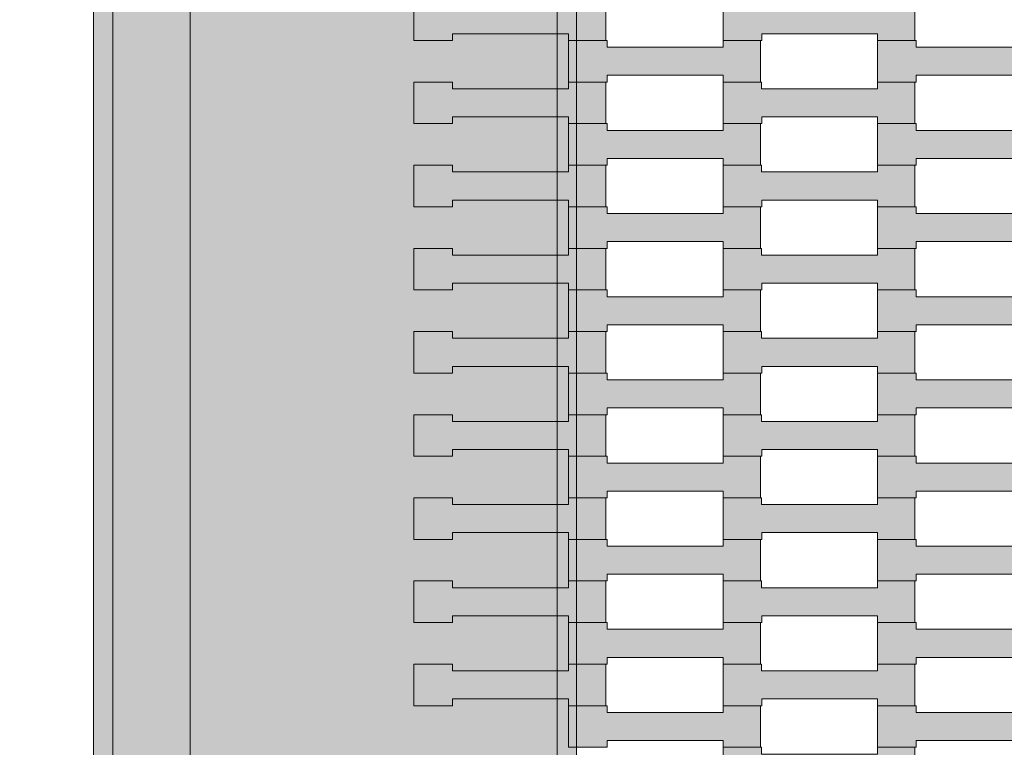
# Model space of a CAD drawing. Units: millimetres. Extents: x 31464 to 49249, y -10561 to 10195.
# Drawn here: x 37954 to 38463, y 169 to 545 of the extents above; entities that cross this region are included whole.
import ezdxf

# ---------------------------------------------------------------- set-up
doc = ezdxf.new("R2010")
doc.units = ezdxf.units.MM
doc.header["$MEASUREMENT"] = 0
for name, color, linetype in [('7-Hexo6a', 7, 'Continuous'), ('X-Nawierzchnie', 7, 'Continuous'), ('Zabawki 3D', 7, 'Continuous')]:
    doc.layers.add(name, color=color, linetype=linetype)

# ---------------------------------------------------------------- blocks, each defined once
blk = doc.blocks.new('Strop_2691', base_point=(38317.92, 147.2))
at = {"layer": '7-Hexo6a', "linetype": 'Continuous', "lineweight": 0, "true_color": 0xff7f00}
blk.add_hatch(color=30, dxfattribs=at).paths.add_polyline_path([(38317.92, 147.2), (38337.93, 147.2), (38337.93, 150.7), (38397.93, 150.7), (38397.93, 147.2), (38417.23, 147.2), (38417.23, 168.7), (38397.93, 168.7), (38397.93, 165.2), (38337.91, 165.2), (38337.91, 168.7), (38317.92, 168.7)])
at = {"layer": '7-Hexo6a', "color": 7, "linetype": 'Continuous', "lineweight": 13, "flags": 128}
blk.add_lwpolyline([(38317.92, 147.2), (38317.92, 168.7), (38337.91, 168.7), (38337.91, 165.2), (38397.93, 165.2), (38397.93, 168.7), (38417.23, 168.7), (38417.23, 147.2), (38397.93, 147.2), (38397.93, 150.7), (38337.93, 150.7), (38337.93, 147.2)], close=True, dxfattribs=at)
blk = doc.blocks.new('Strop_2702', base_point=(38237.92, 168.7))
at = {"layer": '7-Hexo6a', "linetype": 'Continuous', "lineweight": 0, "true_color": 0xff7f00}
blk.add_hatch(color=30, dxfattribs=at).paths.add_polyline_path([(38237.92, 168.7), (38257.93, 168.7), (38257.93, 172.2), (38317.93, 172.2), (38317.93, 168.7), (38337.23, 168.7), (38337.23, 190.2), (38317.93, 190.2), (38317.93, 186.7), (38257.91, 186.7), (38257.91, 190.2), (38237.92, 190.2)])
at = {"layer": '7-Hexo6a', "color": 7, "linetype": 'Continuous', "lineweight": 13, "flags": 128}
blk.add_lwpolyline([(38237.92, 168.7), (38237.92, 190.2), (38257.91, 190.2), (38257.91, 186.7), (38317.93, 186.7), (38317.93, 190.2), (38337.23, 190.2), (38337.23, 168.7), (38317.93, 168.7), (38317.93, 172.2), (38257.93, 172.2), (38257.93, 168.7)], close=True, dxfattribs=at)
blk = doc.blocks.new('Strop_2703', base_point=(38157.92, 190.2))
at = {"layer": '7-Hexo6a', "linetype": 'Continuous', "lineweight": 0, "true_color": 0xff7f00}
blk.add_hatch(color=30, dxfattribs=at).paths.add_polyline_path([(38157.92, 190.2), (38177.93, 190.2), (38177.93, 193.7), (38237.93, 193.7), (38237.93, 190.2), (38257.23, 190.2), (38257.23, 211.7), (38237.93, 211.7), (38237.93, 208.2), (38177.91, 208.2), (38177.91, 211.7), (38157.92, 211.7)])
at = {"layer": '7-Hexo6a', "color": 7, "linetype": 'Continuous', "lineweight": 13, "flags": 128}
blk.add_lwpolyline([(38157.92, 190.2), (38157.92, 211.7), (38177.91, 211.7), (38177.91, 208.2), (38237.93, 208.2), (38237.93, 211.7), (38257.23, 211.7), (38257.23, 190.2), (38237.93, 190.2), (38237.93, 193.7), (38177.93, 193.7), (38177.93, 190.2)], close=True, dxfattribs=at)
blk = doc.blocks.new('Strop_2704', base_point=(38397.92, 168.7))
at = {"layer": '7-Hexo6a', "linetype": 'Continuous', "lineweight": 0, "true_color": 0xff7f00}
blk.add_hatch(color=30, dxfattribs=at).paths.add_polyline_path([(38397.92, 168.7), (38417.93, 168.7), (38417.93, 172.2), (38477.93, 172.2), (38477.93, 168.7), (38497.23, 168.7), (38497.23, 190.2), (38477.93, 190.2), (38477.93, 186.7), (38417.91, 186.7), (38417.91, 190.2), (38397.92, 190.2)])
at = {"layer": '7-Hexo6a', "color": 7, "linetype": 'Continuous', "lineweight": 13, "flags": 128}
blk.add_lwpolyline([(38397.92, 168.7), (38397.92, 190.2), (38417.91, 190.2), (38417.91, 186.7), (38477.93, 186.7), (38477.93, 190.2), (38497.23, 190.2), (38497.23, 168.7), (38477.93, 168.7), (38477.93, 172.2), (38417.93, 172.2), (38417.93, 168.7)], close=True, dxfattribs=at)
blk = doc.blocks.new('Strop_2705', base_point=(38317.92, 190.2))
at = {"layer": '7-Hexo6a', "linetype": 'Continuous', "lineweight": 0, "true_color": 0xff7f00}
blk.add_hatch(color=30, dxfattribs=at).paths.add_polyline_path([(38317.92, 190.2), (38337.93, 190.2), (38337.93, 193.7), (38397.93, 193.7), (38397.93, 190.2), (38417.23, 190.2), (38417.23, 211.7), (38397.93, 211.7), (38397.93, 208.2), (38337.91, 208.2), (38337.91, 211.7), (38317.92, 211.7)])
at = {"layer": '7-Hexo6a', "color": 7, "linetype": 'Continuous', "lineweight": 13, "flags": 128}
blk.add_lwpolyline([(38317.92, 190.2), (38317.92, 211.7), (38337.91, 211.7), (38337.91, 208.2), (38397.93, 208.2), (38397.93, 211.7), (38417.23, 211.7), (38417.23, 190.2), (38397.93, 190.2), (38397.93, 193.7), (38337.93, 193.7), (38337.93, 190.2)], close=True, dxfattribs=at)
blk = doc.blocks.new('Strop_2716', base_point=(38237.92, 211.7))
at = {"layer": '7-Hexo6a', "linetype": 'Continuous', "lineweight": 0, "true_color": 0xff7f00}
blk.add_hatch(color=30, dxfattribs=at).paths.add_polyline_path([(38237.92, 211.7), (38257.93, 211.7), (38257.93, 215.2), (38317.93, 215.2), (38317.93, 211.7), (38337.23, 211.7), (38337.23, 233.2), (38317.93, 233.2), (38317.93, 229.7), (38257.91, 229.7), (38257.91, 233.2), (38237.92, 233.2)])
at = {"layer": '7-Hexo6a', "color": 7, "linetype": 'Continuous', "lineweight": 13, "flags": 128}
blk.add_lwpolyline([(38237.92, 211.7), (38237.92, 233.2), (38257.91, 233.2), (38257.91, 229.7), (38317.93, 229.7), (38317.93, 233.2), (38337.23, 233.2), (38337.23, 211.7), (38317.93, 211.7), (38317.93, 215.2), (38257.93, 215.2), (38257.93, 211.7)], close=True, dxfattribs=at)
blk = doc.blocks.new('Strop_2717', base_point=(38157.92, 233.2))
at = {"layer": '7-Hexo6a', "linetype": 'Continuous', "lineweight": 0, "true_color": 0xff7f00}
blk.add_hatch(color=30, dxfattribs=at).paths.add_polyline_path([(38157.92, 233.2), (38177.93, 233.2), (38177.93, 236.7), (38237.93, 236.7), (38237.93, 233.2), (38257.23, 233.2), (38257.23, 254.7), (38237.93, 254.7), (38237.93, 251.2), (38177.91, 251.2), (38177.91, 254.7), (38157.92, 254.7)])
at = {"layer": '7-Hexo6a', "color": 7, "linetype": 'Continuous', "lineweight": 13, "flags": 128}
blk.add_lwpolyline([(38157.92, 233.2), (38157.92, 254.7), (38177.91, 254.7), (38177.91, 251.2), (38237.93, 251.2), (38237.93, 254.7), (38257.23, 254.7), (38257.23, 233.2), (38237.93, 233.2), (38237.93, 236.7), (38177.93, 236.7), (38177.93, 233.2)], close=True, dxfattribs=at)
blk = doc.blocks.new('Strop_2718', base_point=(38397.92, 211.7))
at = {"layer": '7-Hexo6a', "linetype": 'Continuous', "lineweight": 0, "true_color": 0xff7f00}
blk.add_hatch(color=30, dxfattribs=at).paths.add_polyline_path([(38397.92, 211.7), (38417.93, 211.7), (38417.93, 215.2), (38477.93, 215.2), (38477.93, 211.7), (38497.23, 211.7), (38497.23, 233.2), (38477.93, 233.2), (38477.93, 229.7), (38417.91, 229.7), (38417.91, 233.2), (38397.92, 233.2)])
at = {"layer": '7-Hexo6a', "color": 7, "linetype": 'Continuous', "lineweight": 13, "flags": 128}
blk.add_lwpolyline([(38397.92, 211.7), (38397.92, 233.2), (38417.91, 233.2), (38417.91, 229.7), (38477.93, 229.7), (38477.93, 233.2), (38497.23, 233.2), (38497.23, 211.7), (38477.93, 211.7), (38477.93, 215.2), (38417.93, 215.2), (38417.93, 211.7)], close=True, dxfattribs=at)
blk = doc.blocks.new('Strop_2719', base_point=(38317.92, 233.2))
at = {"layer": '7-Hexo6a', "linetype": 'Continuous', "lineweight": 0, "true_color": 0xff7f00}
blk.add_hatch(color=30, dxfattribs=at).paths.add_polyline_path([(38317.92, 233.2), (38337.93, 233.2), (38337.93, 236.7), (38397.93, 236.7), (38397.93, 233.2), (38417.23, 233.2), (38417.23, 254.7), (38397.93, 254.7), (38397.93, 251.2), (38337.91, 251.2), (38337.91, 254.7), (38317.92, 254.7)])
at = {"layer": '7-Hexo6a', "color": 7, "linetype": 'Continuous', "lineweight": 13, "flags": 128}
blk.add_lwpolyline([(38317.92, 233.2), (38317.92, 254.7), (38337.91, 254.7), (38337.91, 251.2), (38397.93, 251.2), (38397.93, 254.7), (38417.23, 254.7), (38417.23, 233.2), (38397.93, 233.2), (38397.93, 236.7), (38337.93, 236.7), (38337.93, 233.2)], close=True, dxfattribs=at)
blk = doc.blocks.new('Strop_2730', base_point=(38237.92, 254.7))
at = {"layer": '7-Hexo6a', "linetype": 'Continuous', "lineweight": 0, "true_color": 0xff7f00}
blk.add_hatch(color=30, dxfattribs=at).paths.add_polyline_path([(38237.92, 254.7), (38257.93, 254.7), (38257.93, 258.2), (38317.93, 258.2), (38317.93, 254.7), (38337.23, 254.7), (38337.23, 276.2), (38317.93, 276.2), (38317.93, 272.7), (38257.91, 272.7), (38257.91, 276.2), (38237.92, 276.2)])
at = {"layer": '7-Hexo6a', "color": 7, "linetype": 'Continuous', "lineweight": 13, "flags": 128}
blk.add_lwpolyline([(38237.92, 254.7), (38237.92, 276.2), (38257.91, 276.2), (38257.91, 272.7), (38317.93, 272.7), (38317.93, 276.2), (38337.23, 276.2), (38337.23, 254.7), (38317.93, 254.7), (38317.93, 258.2), (38257.93, 258.2), (38257.93, 254.7)], close=True, dxfattribs=at)
blk = doc.blocks.new('Strop_2731', base_point=(38157.92, 276.2))
at = {"layer": '7-Hexo6a', "linetype": 'Continuous', "lineweight": 0, "true_color": 0xff7f00}
blk.add_hatch(color=30, dxfattribs=at).paths.add_polyline_path([(38157.92, 276.2), (38177.93, 276.2), (38177.93, 279.7), (38237.93, 279.7), (38237.93, 276.2), (38257.23, 276.2), (38257.23, 297.7), (38237.93, 297.7), (38237.93, 294.2), (38177.91, 294.2), (38177.91, 297.7), (38157.92, 297.7)])
at = {"layer": '7-Hexo6a', "color": 7, "linetype": 'Continuous', "lineweight": 13, "flags": 128}
blk.add_lwpolyline([(38157.92, 276.2), (38157.92, 297.7), (38177.91, 297.7), (38177.91, 294.2), (38237.93, 294.2), (38237.93, 297.7), (38257.23, 297.7), (38257.23, 276.2), (38237.93, 276.2), (38237.93, 279.7), (38177.93, 279.7), (38177.93, 276.2)], close=True, dxfattribs=at)
blk = doc.blocks.new('Strop_2732', base_point=(38397.92, 254.7))
at = {"layer": '7-Hexo6a', "linetype": 'Continuous', "lineweight": 0, "true_color": 0xff7f00}
blk.add_hatch(color=30, dxfattribs=at).paths.add_polyline_path([(38397.92, 254.7), (38417.93, 254.7), (38417.93, 258.2), (38477.93, 258.2), (38477.93, 254.7), (38497.23, 254.7), (38497.23, 276.2), (38477.93, 276.2), (38477.93, 272.7), (38417.91, 272.7), (38417.91, 276.2), (38397.92, 276.2)])
at = {"layer": '7-Hexo6a', "color": 7, "linetype": 'Continuous', "lineweight": 13, "flags": 128}
blk.add_lwpolyline([(38397.92, 254.7), (38397.92, 276.2), (38417.91, 276.2), (38417.91, 272.7), (38477.93, 272.7), (38477.93, 276.2), (38497.23, 276.2), (38497.23, 254.7), (38477.93, 254.7), (38477.93, 258.2), (38417.93, 258.2), (38417.93, 254.7)], close=True, dxfattribs=at)
blk = doc.blocks.new('Strop_2733', base_point=(38317.92, 276.2))
at = {"layer": '7-Hexo6a', "linetype": 'Continuous', "lineweight": 0, "true_color": 0xff7f00}
blk.add_hatch(color=30, dxfattribs=at).paths.add_polyline_path([(38317.92, 276.2), (38337.93, 276.2), (38337.93, 279.7), (38397.93, 279.7), (38397.93, 276.2), (38417.23, 276.2), (38417.23, 297.7), (38397.93, 297.7), (38397.93, 294.2), (38337.91, 294.2), (38337.91, 297.7), (38317.92, 297.7)])
at = {"layer": '7-Hexo6a', "color": 7, "linetype": 'Continuous', "lineweight": 13, "flags": 128}
blk.add_lwpolyline([(38317.92, 276.2), (38317.92, 297.7), (38337.91, 297.7), (38337.91, 294.2), (38397.93, 294.2), (38397.93, 297.7), (38417.23, 297.7), (38417.23, 276.2), (38397.93, 276.2), (38397.93, 279.7), (38337.93, 279.7), (38337.93, 276.2)], close=True, dxfattribs=at)
blk = doc.blocks.new('Strop_2744', base_point=(38237.92, 297.7))
at = {"layer": '7-Hexo6a', "linetype": 'Continuous', "lineweight": 0, "true_color": 0xff7f00}
blk.add_hatch(color=30, dxfattribs=at).paths.add_polyline_path([(38237.92, 297.7), (38257.93, 297.7), (38257.93, 301.2), (38317.93, 301.2), (38317.93, 297.7), (38337.23, 297.7), (38337.23, 319.2), (38317.93, 319.2), (38317.93, 315.7), (38257.91, 315.7), (38257.91, 319.2), (38237.92, 319.2)])
at = {"layer": '7-Hexo6a', "color": 7, "linetype": 'Continuous', "lineweight": 13, "flags": 128}
blk.add_lwpolyline([(38237.92, 297.7), (38237.92, 319.2), (38257.91, 319.2), (38257.91, 315.7), (38317.93, 315.7), (38317.93, 319.2), (38337.23, 319.2), (38337.23, 297.7), (38317.93, 297.7), (38317.93, 301.2), (38257.93, 301.2), (38257.93, 297.7)], close=True, dxfattribs=at)
blk = doc.blocks.new('Strop_2745', base_point=(38157.92, 319.2))
at = {"layer": '7-Hexo6a', "linetype": 'Continuous', "lineweight": 0, "true_color": 0xff7f00}
blk.add_hatch(color=30, dxfattribs=at).paths.add_polyline_path([(38157.92, 319.2), (38177.93, 319.2), (38177.93, 322.7), (38237.93, 322.7), (38237.93, 319.2), (38257.23, 319.2), (38257.23, 340.7), (38237.93, 340.7), (38237.93, 337.2), (38177.91, 337.2), (38177.91, 340.7), (38157.92, 340.7)])
at = {"layer": '7-Hexo6a', "color": 7, "linetype": 'Continuous', "lineweight": 13, "flags": 128}
blk.add_lwpolyline([(38157.92, 319.2), (38157.92, 340.7), (38177.91, 340.7), (38177.91, 337.2), (38237.93, 337.2), (38237.93, 340.7), (38257.23, 340.7), (38257.23, 319.2), (38237.93, 319.2), (38237.93, 322.7), (38177.93, 322.7), (38177.93, 319.2)], close=True, dxfattribs=at)
blk = doc.blocks.new('Strop_2746', base_point=(38397.92, 297.7))
at = {"layer": '7-Hexo6a', "linetype": 'Continuous', "lineweight": 0, "true_color": 0xff7f00}
blk.add_hatch(color=30, dxfattribs=at).paths.add_polyline_path([(38397.92, 297.7), (38417.93, 297.7), (38417.93, 301.2), (38477.93, 301.2), (38477.93, 297.7), (38497.23, 297.7), (38497.23, 319.2), (38477.93, 319.2), (38477.93, 315.7), (38417.91, 315.7), (38417.91, 319.2), (38397.92, 319.2)])
at = {"layer": '7-Hexo6a', "color": 7, "linetype": 'Continuous', "lineweight": 13, "flags": 128}
blk.add_lwpolyline([(38397.92, 297.7), (38397.92, 319.2), (38417.91, 319.2), (38417.91, 315.7), (38477.93, 315.7), (38477.93, 319.2), (38497.23, 319.2), (38497.23, 297.7), (38477.93, 297.7), (38477.93, 301.2), (38417.93, 301.2), (38417.93, 297.7)], close=True, dxfattribs=at)
blk = doc.blocks.new('Strop_2747', base_point=(38317.92, 319.2))
at = {"layer": '7-Hexo6a', "linetype": 'Continuous', "lineweight": 0, "true_color": 0xff7f00}
blk.add_hatch(color=30, dxfattribs=at).paths.add_polyline_path([(38317.92, 319.2), (38337.93, 319.2), (38337.93, 322.7), (38397.93, 322.7), (38397.93, 319.2), (38417.23, 319.2), (38417.23, 340.7), (38397.93, 340.7), (38397.93, 337.2), (38337.91, 337.2), (38337.91, 340.7), (38317.92, 340.7)])
at = {"layer": '7-Hexo6a', "color": 7, "linetype": 'Continuous', "lineweight": 13, "flags": 128}
blk.add_lwpolyline([(38317.92, 319.2), (38317.92, 340.7), (38337.91, 340.7), (38337.91, 337.2), (38397.93, 337.2), (38397.93, 340.7), (38417.23, 340.7), (38417.23, 319.2), (38397.93, 319.2), (38397.93, 322.7), (38337.93, 322.7), (38337.93, 319.2)], close=True, dxfattribs=at)
blk = doc.blocks.new('Strop_2758', base_point=(38237.92, 340.7))
at = {"layer": '7-Hexo6a', "linetype": 'Continuous', "lineweight": 0, "true_color": 0xff7f00}
blk.add_hatch(color=30, dxfattribs=at).paths.add_polyline_path([(38237.92, 340.7), (38257.93, 340.7), (38257.93, 344.2), (38317.93, 344.2), (38317.93, 340.7), (38337.23, 340.7), (38337.23, 362.2), (38317.93, 362.2), (38317.93, 358.7), (38257.91, 358.7), (38257.91, 362.2), (38237.92, 362.2)])
at = {"layer": '7-Hexo6a', "color": 7, "linetype": 'Continuous', "lineweight": 13, "flags": 128}
blk.add_lwpolyline([(38237.92, 340.7), (38237.92, 362.2), (38257.91, 362.2), (38257.91, 358.7), (38317.93, 358.7), (38317.93, 362.2), (38337.23, 362.2), (38337.23, 340.7), (38317.93, 340.7), (38317.93, 344.2), (38257.93, 344.2), (38257.93, 340.7)], close=True, dxfattribs=at)
blk = doc.blocks.new('Strop_2759', base_point=(38157.92, 362.2))
at = {"layer": '7-Hexo6a', "linetype": 'Continuous', "lineweight": 0, "true_color": 0xff7f00}
blk.add_hatch(color=30, dxfattribs=at).paths.add_polyline_path([(38157.92, 362.2), (38177.93, 362.2), (38177.93, 365.7), (38237.93, 365.7), (38237.93, 362.2), (38257.23, 362.2), (38257.23, 383.7), (38237.93, 383.7), (38237.93, 380.2), (38177.91, 380.2), (38177.91, 383.7), (38157.92, 383.7)])
at = {"layer": '7-Hexo6a', "color": 7, "linetype": 'Continuous', "lineweight": 13, "flags": 128}
blk.add_lwpolyline([(38157.92, 362.2), (38157.92, 383.7), (38177.91, 383.7), (38177.91, 380.2), (38237.93, 380.2), (38237.93, 383.7), (38257.23, 383.7), (38257.23, 362.2), (38237.93, 362.2), (38237.93, 365.7), (38177.93, 365.7), (38177.93, 362.2)], close=True, dxfattribs=at)
blk = doc.blocks.new('Strop_2760', base_point=(38397.92, 340.7))
at = {"layer": '7-Hexo6a', "linetype": 'Continuous', "lineweight": 0, "true_color": 0xff7f00}
blk.add_hatch(color=30, dxfattribs=at).paths.add_polyline_path([(38397.92, 340.7), (38417.93, 340.7), (38417.93, 344.2), (38477.93, 344.2), (38477.93, 340.7), (38497.23, 340.7), (38497.23, 362.2), (38477.93, 362.2), (38477.93, 358.7), (38417.91, 358.7), (38417.91, 362.2), (38397.92, 362.2)])
at = {"layer": '7-Hexo6a', "color": 7, "linetype": 'Continuous', "lineweight": 13, "flags": 128}
blk.add_lwpolyline([(38397.92, 340.7), (38397.92, 362.2), (38417.91, 362.2), (38417.91, 358.7), (38477.93, 358.7), (38477.93, 362.2), (38497.23, 362.2), (38497.23, 340.7), (38477.93, 340.7), (38477.93, 344.2), (38417.93, 344.2), (38417.93, 340.7)], close=True, dxfattribs=at)
blk = doc.blocks.new('Strop_2761', base_point=(38317.92, 362.2))
at = {"layer": '7-Hexo6a', "linetype": 'Continuous', "lineweight": 0, "true_color": 0xff7f00}
blk.add_hatch(color=30, dxfattribs=at).paths.add_polyline_path([(38317.92, 362.2), (38337.93, 362.2), (38337.93, 365.7), (38397.93, 365.7), (38397.93, 362.2), (38417.23, 362.2), (38417.23, 383.7), (38397.93, 383.7), (38397.93, 380.2), (38337.91, 380.2), (38337.91, 383.7), (38317.92, 383.7)])
at = {"layer": '7-Hexo6a', "color": 7, "linetype": 'Continuous', "lineweight": 13, "flags": 128}
blk.add_lwpolyline([(38317.92, 362.2), (38317.92, 383.7), (38337.91, 383.7), (38337.91, 380.2), (38397.93, 380.2), (38397.93, 383.7), (38417.23, 383.7), (38417.23, 362.2), (38397.93, 362.2), (38397.93, 365.7), (38337.93, 365.7), (38337.93, 362.2)], close=True, dxfattribs=at)
blk = doc.blocks.new('Strop_2772', base_point=(38237.92, 383.7))
at = {"layer": '7-Hexo6a', "linetype": 'Continuous', "lineweight": 0, "true_color": 0xff7f00}
blk.add_hatch(color=30, dxfattribs=at).paths.add_polyline_path([(38237.92, 383.7), (38257.93, 383.7), (38257.93, 387.2), (38317.93, 387.2), (38317.93, 383.7), (38337.23, 383.7), (38337.23, 405.2), (38317.93, 405.2), (38317.93, 401.7), (38257.91, 401.7), (38257.91, 405.2), (38237.92, 405.2)])
at = {"layer": '7-Hexo6a', "color": 7, "linetype": 'Continuous', "lineweight": 13, "flags": 128}
blk.add_lwpolyline([(38237.92, 383.7), (38237.92, 405.2), (38257.91, 405.2), (38257.91, 401.7), (38317.93, 401.7), (38317.93, 405.2), (38337.23, 405.2), (38337.23, 383.7), (38317.93, 383.7), (38317.93, 387.2), (38257.93, 387.2), (38257.93, 383.7)], close=True, dxfattribs=at)
blk = doc.blocks.new('Strop_2773', base_point=(38157.92, 405.2))
at = {"layer": '7-Hexo6a', "linetype": 'Continuous', "lineweight": 0, "true_color": 0xff7f00}
blk.add_hatch(color=30, dxfattribs=at).paths.add_polyline_path([(38157.92, 405.2), (38177.93, 405.2), (38177.93, 408.7), (38237.93, 408.7), (38237.93, 405.2), (38257.23, 405.2), (38257.23, 426.7), (38237.93, 426.7), (38237.93, 423.2), (38177.91, 423.2), (38177.91, 426.7), (38157.92, 426.7)])
at = {"layer": '7-Hexo6a', "color": 7, "linetype": 'Continuous', "lineweight": 13, "flags": 128}
blk.add_lwpolyline([(38157.92, 405.2), (38157.92, 426.7), (38177.91, 426.7), (38177.91, 423.2), (38237.93, 423.2), (38237.93, 426.7), (38257.23, 426.7), (38257.23, 405.2), (38237.93, 405.2), (38237.93, 408.7), (38177.93, 408.7), (38177.93, 405.2)], close=True, dxfattribs=at)
blk = doc.blocks.new('Strop_2774', base_point=(38397.92, 383.7))
at = {"layer": '7-Hexo6a', "linetype": 'Continuous', "lineweight": 0, "true_color": 0xff7f00}
blk.add_hatch(color=30, dxfattribs=at).paths.add_polyline_path([(38397.92, 383.7), (38417.93, 383.7), (38417.93, 387.2), (38477.93, 387.2), (38477.93, 383.7), (38497.23, 383.7), (38497.23, 405.2), (38477.93, 405.2), (38477.93, 401.7), (38417.91, 401.7), (38417.91, 405.2), (38397.92, 405.2)])
at = {"layer": '7-Hexo6a', "color": 7, "linetype": 'Continuous', "lineweight": 13, "flags": 128}
blk.add_lwpolyline([(38397.92, 383.7), (38397.92, 405.2), (38417.91, 405.2), (38417.91, 401.7), (38477.93, 401.7), (38477.93, 405.2), (38497.23, 405.2), (38497.23, 383.7), (38477.93, 383.7), (38477.93, 387.2), (38417.93, 387.2), (38417.93, 383.7)], close=True, dxfattribs=at)
blk = doc.blocks.new('Strop_2775', base_point=(38317.92, 405.2))
at = {"layer": '7-Hexo6a', "linetype": 'Continuous', "lineweight": 0, "true_color": 0xff7f00}
blk.add_hatch(color=30, dxfattribs=at).paths.add_polyline_path([(38317.92, 405.2), (38337.93, 405.2), (38337.93, 408.7), (38397.93, 408.7), (38397.93, 405.2), (38417.23, 405.2), (38417.23, 426.7), (38397.93, 426.7), (38397.93, 423.2), (38337.91, 423.2), (38337.91, 426.7), (38317.92, 426.7)])
at = {"layer": '7-Hexo6a', "color": 7, "linetype": 'Continuous', "lineweight": 13, "flags": 128}
blk.add_lwpolyline([(38317.92, 405.2), (38317.92, 426.7), (38337.91, 426.7), (38337.91, 423.2), (38397.93, 423.2), (38397.93, 426.7), (38417.23, 426.7), (38417.23, 405.2), (38397.93, 405.2), (38397.93, 408.7), (38337.93, 408.7), (38337.93, 405.2)], close=True, dxfattribs=at)
blk = doc.blocks.new('Strop_2786', base_point=(38237.92, 426.7))
at = {"layer": '7-Hexo6a', "linetype": 'Continuous', "lineweight": 0, "true_color": 0xff7f00}
blk.add_hatch(color=30, dxfattribs=at).paths.add_polyline_path([(38237.92, 426.7), (38257.93, 426.7), (38257.93, 430.2), (38317.93, 430.2), (38317.93, 426.7), (38337.23, 426.7), (38337.23, 448.2), (38317.93, 448.2), (38317.93, 444.7), (38257.91, 444.7), (38257.91, 448.2), (38237.92, 448.2)])
at = {"layer": '7-Hexo6a', "color": 7, "linetype": 'Continuous', "lineweight": 13, "flags": 128}
blk.add_lwpolyline([(38237.92, 426.7), (38237.92, 448.2), (38257.91, 448.2), (38257.91, 444.7), (38317.93, 444.7), (38317.93, 448.2), (38337.23, 448.2), (38337.23, 426.7), (38317.93, 426.7), (38317.93, 430.2), (38257.93, 430.2), (38257.93, 426.7)], close=True, dxfattribs=at)
blk = doc.blocks.new('Strop_2787', base_point=(38157.92, 448.2))
at = {"layer": '7-Hexo6a', "linetype": 'Continuous', "lineweight": 0, "true_color": 0xff7f00}
blk.add_hatch(color=30, dxfattribs=at).paths.add_polyline_path([(38157.92, 448.2), (38177.93, 448.2), (38177.93, 451.7), (38237.93, 451.7), (38237.93, 448.2), (38257.23, 448.2), (38257.23, 469.7), (38237.93, 469.7), (38237.93, 466.2), (38177.91, 466.2), (38177.91, 469.7), (38157.92, 469.7)])
at = {"layer": '7-Hexo6a', "color": 7, "linetype": 'Continuous', "lineweight": 13, "flags": 128}
blk.add_lwpolyline([(38157.92, 448.2), (38157.92, 469.7), (38177.91, 469.7), (38177.91, 466.2), (38237.93, 466.2), (38237.93, 469.7), (38257.23, 469.7), (38257.23, 448.2), (38237.93, 448.2), (38237.93, 451.7), (38177.93, 451.7), (38177.93, 448.2)], close=True, dxfattribs=at)
blk = doc.blocks.new('Strop_2788', base_point=(38397.92, 426.7))
at = {"layer": '7-Hexo6a', "linetype": 'Continuous', "lineweight": 0, "true_color": 0xff7f00}
blk.add_hatch(color=30, dxfattribs=at).paths.add_polyline_path([(38397.92, 426.7), (38417.93, 426.7), (38417.93, 430.2), (38477.93, 430.2), (38477.93, 426.7), (38497.23, 426.7), (38497.23, 448.2), (38477.93, 448.2), (38477.93, 444.7), (38417.91, 444.7), (38417.91, 448.2), (38397.92, 448.2)])
at = {"layer": '7-Hexo6a', "color": 7, "linetype": 'Continuous', "lineweight": 13, "flags": 128}
blk.add_lwpolyline([(38397.92, 426.7), (38397.92, 448.2), (38417.91, 448.2), (38417.91, 444.7), (38477.93, 444.7), (38477.93, 448.2), (38497.23, 448.2), (38497.23, 426.7), (38477.93, 426.7), (38477.93, 430.2), (38417.93, 430.2), (38417.93, 426.7)], close=True, dxfattribs=at)
blk = doc.blocks.new('Strop_2789', base_point=(38317.92, 448.2))
at = {"layer": '7-Hexo6a', "linetype": 'Continuous', "lineweight": 0, "true_color": 0xff7f00}
blk.add_hatch(color=30, dxfattribs=at).paths.add_polyline_path([(38317.92, 448.2), (38337.93, 448.2), (38337.93, 451.7), (38397.93, 451.7), (38397.93, 448.2), (38417.23, 448.2), (38417.23, 469.7), (38397.93, 469.7), (38397.93, 466.2), (38337.91, 466.2), (38337.91, 469.7), (38317.92, 469.7)])
at = {"layer": '7-Hexo6a', "color": 7, "linetype": 'Continuous', "lineweight": 13, "flags": 128}
blk.add_lwpolyline([(38317.92, 448.2), (38317.92, 469.7), (38337.91, 469.7), (38337.91, 466.2), (38397.93, 466.2), (38397.93, 469.7), (38417.23, 469.7), (38417.23, 448.2), (38397.93, 448.2), (38397.93, 451.7), (38337.93, 451.7), (38337.93, 448.2)], close=True, dxfattribs=at)
blk = doc.blocks.new('Strop_2800', base_point=(38237.92, 469.7))
at = {"layer": '7-Hexo6a', "linetype": 'Continuous', "lineweight": 0, "true_color": 0xff7f00}
blk.add_hatch(color=30, dxfattribs=at).paths.add_polyline_path([(38237.92, 469.7), (38257.93, 469.7), (38257.93, 473.2), (38317.93, 473.2), (38317.93, 469.7), (38337.23, 469.7), (38337.23, 491.2), (38317.93, 491.2), (38317.93, 487.7), (38257.91, 487.7), (38257.91, 491.2), (38237.92, 491.2)])
at = {"layer": '7-Hexo6a', "color": 7, "linetype": 'Continuous', "lineweight": 13, "flags": 128}
blk.add_lwpolyline([(38237.92, 469.7), (38237.92, 491.2), (38257.91, 491.2), (38257.91, 487.7), (38317.93, 487.7), (38317.93, 491.2), (38337.23, 491.2), (38337.23, 469.7), (38317.93, 469.7), (38317.93, 473.2), (38257.93, 473.2), (38257.93, 469.7)], close=True, dxfattribs=at)
blk = doc.blocks.new('Strop_2801', base_point=(38157.92, 491.2))
at = {"layer": '7-Hexo6a', "linetype": 'Continuous', "lineweight": 0, "true_color": 0xff7f00}
blk.add_hatch(color=30, dxfattribs=at).paths.add_polyline_path([(38157.92, 491.2), (38177.93, 491.2), (38177.93, 494.7), (38237.93, 494.7), (38237.93, 491.2), (38257.23, 491.2), (38257.23, 512.7), (38237.93, 512.7), (38237.93, 509.2), (38177.91, 509.2), (38177.91, 512.7), (38157.92, 512.7)])
at = {"layer": '7-Hexo6a', "color": 7, "linetype": 'Continuous', "lineweight": 13, "flags": 128}
blk.add_lwpolyline([(38157.92, 491.2), (38157.92, 512.7), (38177.91, 512.7), (38177.91, 509.2), (38237.93, 509.2), (38237.93, 512.7), (38257.23, 512.7), (38257.23, 491.2), (38237.93, 491.2), (38237.93, 494.7), (38177.93, 494.7), (38177.93, 491.2)], close=True, dxfattribs=at)
blk = doc.blocks.new('Strop_2802', base_point=(38397.92, 469.7))
at = {"layer": '7-Hexo6a', "linetype": 'Continuous', "lineweight": 0, "true_color": 0xff7f00}
blk.add_hatch(color=30, dxfattribs=at).paths.add_polyline_path([(38397.92, 469.7), (38417.93, 469.7), (38417.93, 473.2), (38477.93, 473.2), (38477.93, 469.7), (38497.23, 469.7), (38497.23, 491.2), (38477.93, 491.2), (38477.93, 487.7), (38417.91, 487.7), (38417.91, 491.2), (38397.92, 491.2)])
at = {"layer": '7-Hexo6a', "color": 7, "linetype": 'Continuous', "lineweight": 13, "flags": 128}
blk.add_lwpolyline([(38397.92, 469.7), (38397.92, 491.2), (38417.91, 491.2), (38417.91, 487.7), (38477.93, 487.7), (38477.93, 491.2), (38497.23, 491.2), (38497.23, 469.7), (38477.93, 469.7), (38477.93, 473.2), (38417.93, 473.2), (38417.93, 469.7)], close=True, dxfattribs=at)
blk = doc.blocks.new('Strop_2803', base_point=(38317.92, 491.2))
at = {"layer": '7-Hexo6a', "linetype": 'Continuous', "lineweight": 0, "true_color": 0xff7f00}
blk.add_hatch(color=30, dxfattribs=at).paths.add_polyline_path([(38317.92, 491.2), (38337.93, 491.2), (38337.93, 494.7), (38397.93, 494.7), (38397.93, 491.2), (38417.23, 491.2), (38417.23, 512.7), (38397.93, 512.7), (38397.93, 509.2), (38337.91, 509.2), (38337.91, 512.7), (38317.92, 512.7)])
at = {"layer": '7-Hexo6a', "color": 7, "linetype": 'Continuous', "lineweight": 13, "flags": 128}
blk.add_lwpolyline([(38317.92, 491.2), (38317.92, 512.7), (38337.91, 512.7), (38337.91, 509.2), (38397.93, 509.2), (38397.93, 512.7), (38417.23, 512.7), (38417.23, 491.2), (38397.93, 491.2), (38397.93, 494.7), (38337.93, 494.7), (38337.93, 491.2)], close=True, dxfattribs=at)
blk = doc.blocks.new('Strop_2814', base_point=(38237.92, 512.7))
at = {"layer": '7-Hexo6a', "linetype": 'Continuous', "lineweight": 0, "true_color": 0xff7f00}
blk.add_hatch(color=30, dxfattribs=at).paths.add_polyline_path([(38237.92, 512.7), (38257.93, 512.7), (38257.93, 516.2), (38317.93, 516.2), (38317.93, 512.7), (38337.23, 512.7), (38337.23, 534.2), (38317.93, 534.2), (38317.93, 530.7), (38257.91, 530.7), (38257.91, 534.2), (38237.92, 534.2)])
at = {"layer": '7-Hexo6a', "color": 7, "linetype": 'Continuous', "lineweight": 13, "flags": 128}
blk.add_lwpolyline([(38237.92, 512.7), (38237.92, 534.2), (38257.91, 534.2), (38257.91, 530.7), (38317.93, 530.7), (38317.93, 534.2), (38337.23, 534.2), (38337.23, 512.7), (38317.93, 512.7), (38317.93, 516.2), (38257.93, 516.2), (38257.93, 512.7)], close=True, dxfattribs=at)
blk = doc.blocks.new('Strop_2815', base_point=(38157.92, 534.2))
at = {"layer": '7-Hexo6a', "linetype": 'Continuous', "lineweight": 0, "true_color": 0xff7f00}
blk.add_hatch(color=30, dxfattribs=at).paths.add_polyline_path([(38157.92, 534.2), (38177.93, 534.2), (38177.93, 537.7), (38237.93, 537.7), (38237.93, 534.2), (38257.23, 534.2), (38257.23, 555.7), (38237.93, 555.7), (38237.93, 552.2), (38177.91, 552.2), (38177.91, 555.7), (38157.92, 555.7)])
at = {"layer": '7-Hexo6a', "color": 7, "linetype": 'Continuous', "lineweight": 13, "flags": 128}
blk.add_lwpolyline([(38157.92, 534.2), (38157.92, 555.7), (38177.91, 555.7), (38177.91, 552.2), (38237.93, 552.2), (38237.93, 555.7), (38257.23, 555.7), (38257.23, 534.2), (38237.93, 534.2), (38237.93, 537.7), (38177.93, 537.7), (38177.93, 534.2)], close=True, dxfattribs=at)
blk = doc.blocks.new('Strop_2816', base_point=(38397.92, 512.7))
at = {"layer": '7-Hexo6a', "linetype": 'Continuous', "lineweight": 0, "true_color": 0xff7f00}
blk.add_hatch(color=30, dxfattribs=at).paths.add_polyline_path([(38397.92, 512.7), (38417.93, 512.7), (38417.93, 516.2), (38477.93, 516.2), (38477.93, 512.7), (38497.23, 512.7), (38497.23, 534.2), (38477.93, 534.2), (38477.93, 530.7), (38417.91, 530.7), (38417.91, 534.2), (38397.92, 534.2)])
at = {"layer": '7-Hexo6a', "color": 7, "linetype": 'Continuous', "lineweight": 13, "flags": 128}
blk.add_lwpolyline([(38397.92, 512.7), (38397.92, 534.2), (38417.91, 534.2), (38417.91, 530.7), (38477.93, 530.7), (38477.93, 534.2), (38497.23, 534.2), (38497.23, 512.7), (38477.93, 512.7), (38477.93, 516.2), (38417.93, 516.2), (38417.93, 512.7)], close=True, dxfattribs=at)
blk = doc.blocks.new('Strop_2817', base_point=(38317.92, 534.2))
at = {"layer": '7-Hexo6a', "linetype": 'Continuous', "lineweight": 0, "true_color": 0xff7f00}
blk.add_hatch(color=30, dxfattribs=at).paths.add_polyline_path([(38317.92, 534.2), (38337.93, 534.2), (38337.93, 537.7), (38397.93, 537.7), (38397.93, 534.2), (38417.23, 534.2), (38417.23, 555.7), (38397.93, 555.7), (38397.93, 552.2), (38337.91, 552.2), (38337.91, 555.7), (38317.92, 555.7)])
at = {"layer": '7-Hexo6a', "color": 7, "linetype": 'Continuous', "lineweight": 13, "flags": 128}
blk.add_lwpolyline([(38317.92, 534.2), (38317.92, 555.7), (38337.91, 555.7), (38337.91, 552.2), (38397.93, 552.2), (38397.93, 555.7), (38417.23, 555.7), (38417.23, 534.2), (38397.93, 534.2), (38397.93, 537.7), (38337.93, 537.7), (38337.93, 534.2)], close=True, dxfattribs=at)
blk = doc.blocks.new('Strop_2942', base_point=(38728.23, 1275))
at = {"layer": '7-Hexo6a', "linetype": 'Continuous', "lineweight": 0, "true_color": 0x000000}
h = blk.add_hatch(color=18, dxfattribs=at)
h.paths.add_polyline_path([(38728.23, 1275), (37992.11, 850), (37992.11, 0), (38728.23, -425), (39464.35, 0), (39464.35, 850)])
h.paths.add_polyline_path([(38728.23, 1217.26), (39414.35, 821.13), (39414.35, 28.87), (38728.23, -367.26), (38042.11, 28.87), (38042.11, 821.13)], flags=0)
at = {"layer": '7-Hexo6a', "color": 7, "linetype": 'Continuous', "lineweight": 13, "flags": 128}
for points in [[(38728.23, 1275), (39464.35, 850), (39464.35, 0), (38728.23, -425), (37992.11, 0), (37992.11, 850)], [(38728.23, 1217.26), (39414.35, 821.13), (39414.35, 28.87), (38728.23, -367.26), (38042.11, 28.87), (38042.11, 821.13)]]:
    blk.add_lwpolyline(points, close=True, dxfattribs=at)
blk = doc.blocks.new('Strop_2943', base_point=(37992.11, 850))
at = {"layer": '7-Hexo6a', "color": 7, "linetype": 'Continuous', "lineweight": 13, "flags": 128}
blk.add_lwpolyline([(37992.11, 850), (38728.23, 1275), (39464.35, 850), (39464.35, 0), (38728.23, -425), (37992.11, 0)], close=True, dxfattribs=at)
blk = doc.blocks.new('Strop_3297', base_point=(35157.91, 1636.32))
at = {"layer": 'X-Nawierzchnie', "color": 6, "linetype": 'Continuous', "lineweight": 13, "flags": 128}
blk.add_lwpolyline([(35157.91, 1636.32), (37992.11, 0), (37992.11, 17.32), (37992.11, 832.68), (37992.11, 850), (38713.23, 1266.34), (38728.23, 1275), (35894.04, 2911.32), (35894.04, 2894), (35894.04, 2078.65), (35894.04, 2061.32), (35879.04, 2052.66), (35172.91, 1644.99)], close=True, dxfattribs=at)
blk = doc.blocks.new('Kształt_53')
at = {"layer": '7-Hexo6a', "linetype": 'Continuous', "lineweight": 0, "true_color": 0x000000}
for points in [[(37992.11, 832.68), (37992.11, 17.32), (38002.11, 17.32), (38002.11, 832.68)], [(38002.11, 832.68), (38002.11, 17.32), (38232.11, 150.11), (38232.11, 699.89)], [(38232.11, 150.11), (38242.11, 150.11), (38242.11, 699.89), (38232.11, 699.89)]]:
    blk.add_hatch(color=18, dxfattribs=at).paths.add_polyline_path(points)
at = {"layer": '7-Hexo6a', "color": 7, "linetype": 'Continuous', "lineweight": 13, "flags": 128}
for points in [[(37992.11, 850), (37992.11, 832.68), (37992.11, 17.32), (37992.11, 0)], [(38002.11, 832.68), (38002.11, 17.32)], [(38242.11, 705.66), (38242.11, 699.89), (38242.11, 150.11), (38242.11, 144.34)], [(38232.11, 699.89), (38232.11, 150.11)]]:
    blk.add_lwpolyline(points, dxfattribs=at)

msp = doc.modelspace()

# ---------------------------------------------------------------- linework, layer by layer
at = {"layer": 'Zabawki 3D', "color": 7, "linetype": 'Continuous', "lineweight": 13, "flags": 128}
msp.add_lwpolyline([(39464.35, -1700), (40200.48, -1275), (40200.48, -425), (40936.6, 0), (40936.6, 850), (40200.48, 1275), (39464.35, 850), (38728.23, 1275), (37992.11, 850), (37992.11, 0), (38728.23, -425), (38728.23, -1275)], close=True, dxfattribs=at)

# ---------------------------------------------------------------- block references
at = {"layer": '7-Hexo6a', "color": 7, "linetype": 'Continuous', "lineweight": 13}
for name, p in [('Strop_2942', (38728.23, 1275)), ('Strop_2943', (37992.11, 850)), ('Strop_2815', (38157.92, 534.2)), ('Strop_2817', (38317.92, 534.2)), ('Strop_2814', (38237.92, 512.7)), ('Strop_2816', (38397.92, 512.7)), ('Strop_2801', (38157.92, 491.2)), ('Strop_2803', (38317.92, 491.2)), ('Strop_2800', (38237.92, 469.7)), ('Strop_2802', (38397.92, 469.7)), ('Strop_2787', (38157.92, 448.2)), ('Strop_2789', (38317.92, 448.2)), ('Strop_2786', (38237.92, 426.7)), ('Strop_2788', (38397.92, 426.7)), ('Strop_2773', (38157.92, 405.2)), ('Strop_2775', (38317.92, 405.2)), ('Strop_2772', (38237.92, 383.7)), ('Strop_2774', (38397.92, 383.7)), ('Strop_2759', (38157.92, 362.2)), ('Strop_2761', (38317.92, 362.2)), ('Strop_2758', (38237.92, 340.7)), ('Strop_2760', (38397.92, 340.7)), ('Strop_2745', (38157.92, 319.2)), ('Strop_2747', (38317.92, 319.2)), ('Strop_2744', (38237.92, 297.7)), ('Strop_2746', (38397.92, 297.7)), ('Strop_2731', (38157.92, 276.2)), ('Strop_2733', (38317.92, 276.2)), ('Strop_2730', (38237.92, 254.7)), ('Strop_2732', (38397.92, 254.7)), ('Strop_2717', (38157.92, 233.2)), ('Strop_2719', (38317.92, 233.2)), ('Strop_2716', (38237.92, 211.7)), ('Strop_2718', (38397.92, 211.7)), ('Strop_2703', (38157.92, 190.2)), ('Strop_2705', (38317.92, 190.2)), ('Strop_2702', (38237.92, 168.7)), ('Strop_2704', (38397.92, 168.7)), ('Strop_2691', (38317.92, 147.2))]:
    msp.add_blockref(name, p, dxfattribs=at)
at = {"layer": '7-Hexo6a', "linetype": 'Continuous', "lineweight": 0}
msp.add_blockref('Kształt_53', (0, 0), dxfattribs=at)
at = {"layer": 'X-Nawierzchnie', "color": 6, "linetype": 'Continuous', "lineweight": 13}
msp.add_blockref('Strop_3297', (35157.91, 1636.32), dxfattribs=at)

doc.saveas('drawing.dxf')
